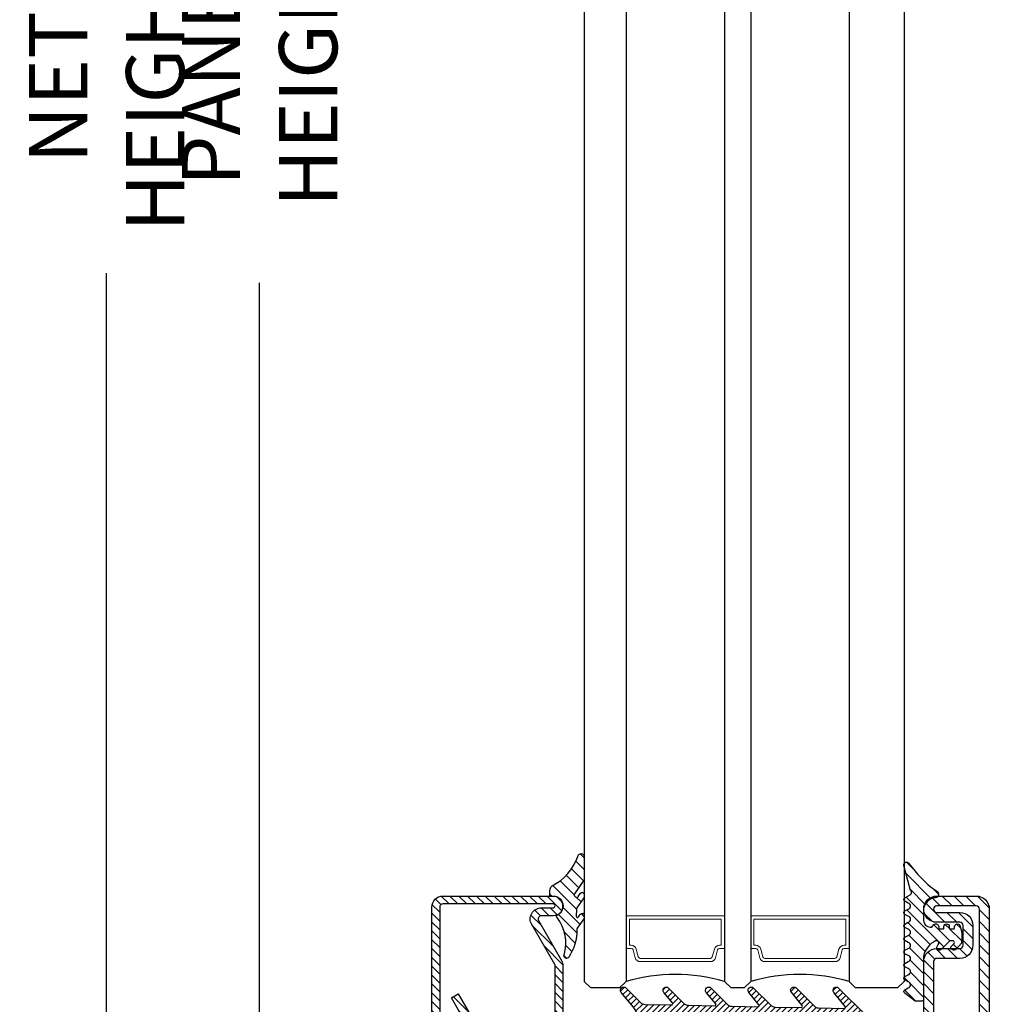
# Model space of a CAD drawing. Units: inches. Extents: x -169 to 277, y -1655 to -172.
# Drawn here: x -152 to -146, y -1619 to -1613 of the extents above; entities that cross this region are included whole.
import ezdxf

# ---------------------------------------------------------------- set-up
doc = ezdxf.new("R2010")
doc.units = ezdxf.units.IN
doc.header["$LTSCALE"] = 0.35
doc.header["$MEASUREMENT"] = 0
doc.header["$PDMODE"] = 34
for name, color, linetype in [('GUARNIZIONI', 6, 'Continuous'), ('LINE', 7, 'Continuous'), ('Retini', 8, 'Continuous'), ('VETRO', 151, 'Continuous')]:
    doc.layers.add(name, color=color, linetype=linetype)
doc.styles.add('Verdana', font='verdana.ttf', dxfattribs={"width": 0.7})
doc.dimstyles.new('Q_Fractional', dxfattribs={"dimscale": 0.35, "dimtxt": 0.25, "dimasz": 0.15625, "dimexe": 0.0625, "dimexo": 0.25, "dimgap": 0.05, "dimtad": 0, "dimdec": 4, "dimdsep": 46, "dimlunit": 5, "dimtxsty": 'Verdana', "dimblk": 'QArrow', "dimcen": 0.0625, "dimclrt": 256, "dimazin": 2, "dimtfac": 0.875, "dimtdec": 4, "dimtofl": 0, "dimtmove": 0, "dimatfit": 1, "dimldrblk": 'QArrow', "dimfxl": 1, "dimfrac": 2, "dimtolj": 1, "dimtzin": 0, "dimarcsym": 0})
pattern_1 = [(45, (0, 0), (-0.8980256121069153, 0.8980256121069153), [])]

# ---------------------------------------------------------------- blocks, each defined once
blk = doc.blocks.new('P1007')
h = blk.add_hatch()
h.set_pattern_fill('LINE', color=256, scale=0.3, angle=45)
h.set_pattern_definition([(45, (-1919.101206601186, -1696.184898277688), (-0.6735192090801864, 0.6735192090801866), [])])
edge = h.paths.add_edge_path()
edge.add_arc((-16.69602540378469, 18.49999999999977), 0.5, -29.99999999999733, 90, ccw=False)
edge.add_line((-16.26301270189242, 18.24999999999977), (-19.76724318643369, 12.18049475934253))
edge.add_arc((-18.2950000000003, 11.33049475934263), 1.699999999999818, 150, 180)
edge.add_line((-19.99500000000012, 11.33049475934263), (-19.99500000000012, 1.699999999999818))
edge.add_arc((-18.2950000000003, 1.69999999999959), 1.699999999999818, 179.9999999999923, 270.0000000000076)
edge.add_line((-18.29500000000007, -2.274e-13), (-15.79499999999984, 0))
edge.add_line((-15.79499999999984, 0), (-15.79499999999984, 1.200000000000044))
edge.add_line((-15.79499999999984, 1.200000000000044), (-18.29500000000007, 1.199999999999817))
edge.add_arc((-18.2950000000003, 1.69999999999959), 0.4999999999997728, 180, 270.00000000002603, ccw=False)
edge.add_line((-18.79500000000007, 1.69999999999959), (-18.79500000000007, 11.33049475934263))
edge.add_arc((-18.29500000000052, 11.33049475934285), 0.4999999999995454, 149.9999999999992, 180.0000000000261, ccw=False)
edge.add_line((-18.72801270189234, 11.58049475934262), (-15.22378221735107, 17.64999999999986))
edge.add_arc((-16.69602540378446, 18.5), 1.69999999999993, 329.9999999999934, 450.0000000000076)
edge.add_line((-16.69602540378469, 20.19999999999982), (-18.49999999999977, 20.19999999999982))
edge.add_arc((-18.49999999999977, 20.49999999999977), 0.2999999999999545, 90, 270, ccw=False)
edge.add_line((-18.49999999999977, 20.79999999999973), (-1.700000000000045, 20.79999999999996))
edge.add_arc((-1.700000000000045, 20.29999999999995), 0.5, 0, 90, ccw=False)
edge.add_line((-1.200000000000044, 20.29999999999995), (-1.200000000000044, 1.700000000000045))
edge.add_arc((-1.700000000000045, 1.700000000000045), 0.5, -90, 0, ccw=False)
edge.add_line((-1.700000000000045, 1.200000000000044), (-5.501923788646762, 1.200000000000044))
edge.add_arc((-5.501923788646762, 1.499999999999771), 0.2999999999997271, 149.9999999999371, 270, ccw=False)
edge.add_line((-5.761731409781988, 1.65000000000009), (-2.975769515458523, 6.475427548919014))
edge.add_line((-2.975769515458523, 6.475427548919014), (-4.014999999999871, 7.075427548918924))
edge.add_line((-4.014999999999871, 7.075427548918924), (-6.800961894323336, 2.25))
edge.add_arc((-5.501923788646762, 1.5), 1.499999999999926, 149.9999999999984, 270)
edge.add_line((-5.501923788646762, 0), (-1.700000000000045, 0))
edge.add_arc((-1.700000000000045, 1.700000000000045), 1.700000000000045, 270, 360)
edge.add_line((0, 1.700000000000045), (0, 20.29999999999995))
edge.add_arc((-1.700000000000045, 20.29999999999995), 1.700000000000045, 0, 90)
edge.add_line((-1.700000000000045, 22), (-18.49999999999977, 21.99999999999977))
edge.add_arc((-18.49999999999977, 20.49999999999977), 1.5, 90, 270)
edge.add_line((-18.49999999999977, 18.99999999999977), (-16.69602540378469, 18.99999999999977))
blk.add_lwpolyline([(-16.69602540378469, 18.99999999999977, -0.5773502691896262), (-16.26301270189242, 18.24999999999977), (-19.76724318643369, 12.18049475934253, 0.1316524975873958), (-19.99500000000012, 11.33049475934263), (-19.99500000000012, 1.699999999999818, 0.4142135623731732), (-18.29500000000007, -2.274e-13), (-15.79499999999984, 0), (-15.79499999999984, 1.200000000000044), (-18.29500000000007, 1.199999999999817, -0.4142135623730951), (-18.79500000000007, 1.69999999999959), (-18.79500000000007, 11.33049475934263, -0.1316524975874571), (-18.72801270189234, 11.58049475934262), (-15.22378221735107, 17.64999999999986, 0.5773502691896276), (-16.69602540378469, 20.19999999999982), (-18.49999999999977, 20.19999999999982, -0.9999999999999998), (-18.49999999999977, 20.79999999999973), (-1.700000000000045, 20.79999999999996, -0.4142135623730951), (-1.200000000000044, 20.29999999999995), (-1.200000000000044, 1.700000000000045, -0.4142135623730951), (-1.700000000000045, 1.200000000000044), (-5.501923788646762, 1.200000000000044, -0.5773502691897733), (-5.761731409781988, 1.65000000000009), (-2.975769515458523, 6.475427548919014), (-4.014999999999871, 7.075427548918924), (-6.800961894323336, 2.25, 0.5773502691896352), (-5.501923788646762, 0), (-1.700000000000045, 0, 0.4142135623730951), (0, 1.700000000000045), (0, 20.29999999999995, 0.4142135623730951), (-1.700000000000045, 22), (-18.49999999999977, 21.99999999999977, 0.9999999999999998), (-18.49999999999977, 18.99999999999977)], format="xyb", close=True)
blk = doc.blocks.new('GE1006')
h = blk.add_hatch()
h.set_pattern_fill('LINE', color=256, scale=0.4, angle=45)
h.set_pattern_definition(pattern_1)
h.paths.add_polyline_path([(8.173838775102611, 1.176084006691521), (8.64982017923107, 1.454319115588128, 0.5738940503453605), (8.649721097039983, 1.972369690917707), (8.173838775102611, 2.250302756691521, -0.8100739905553872), (8.17382535779294, 3.176131424918562), (8.649806761921134, 3.454366533815015, 0.5739087647365191), (8.649696209950559, 3.972423807584597), (8.17344611842387, 4.250543390079394, -0.8100739905557777), (8.1734327011142, 5.176372058308254), (8.649596236695327, 5.454194755931893, 0.5741726840231224), (8.64970103626121, 5.972372159065652), (7.847379322197884, 6.440930447615071, -0.5137011819101076), (7.786906128863538, 7.088424427102578), (8.800122434609564, 10.91724285750998, 0.7873563157784891), (8.092544659452557, 11.28475949757316, -0.0882628359527405), (4.008917681797932, 7.135475199999473, 0.1936011275567112), (3.516507221894845, 6.574620582083943, 0.5504669916572529), (4.199067648365865, 6.01480005549844, -0.2343589237675149), (5.799878173620219, 4.501993052632966), (5.800939898082756, 2.517829774234931, -0.4143702963428949), (4.800940045879016, 1.517294685306035), (4.552046804521213, 1.517294685306035, -0.1667838053727595), (4.363124248411317, 1.777500686920311, 1.036436722518214), (3.493728767180761, 1.37641895632887, -0.521943094592004), (3.399902703620374, 1.241802350094725), (2.699915144263982, 1.241802350094725), (2.699936222926313, 1.599673595395657, 0.954109045105007), (1.888689564679004, 1.387642507453991, -0.5616230759277007), (1.799805053619513, 1.241802350094725), (1.099819448951826, 1.241802350094725), (1.0998327508693, 1.580753950310032, 0.9114864974292839), (0.2133936020669926, 1.610776285345051), (0.0023683082603378, 0.6871906632148014, 0.0562706391263186), (-0.0001440049791777, 0.6648945489576316), (0.0001224336207635, -0.5652960599048066, 0.0194828032365765), (0.0313724336189463, -0.9262824981772455), (0.805347506138478, -1.812528250609176, 0.1488375275394998), (1.187866891643777, -1.99526249951112, 0.5370407796834936), (1.639474620911333, -1.504518551538498), (1.204328747877839, -1.028519907481157, -0.6393748813698004), (1.303037337435544, -0.5917168650651409), (1.805871519462801, -0.5917168650651407), (3.151305507566473, -1.927328745619676, 0.1702063392104102), (3.359438742263283, -2.000293748074259, 0.8120376326808614), (3.704778010457111, -1.238696008782659, -0.849896176150507), (3.810981465057613, -0.5893786521694754), (3.983136708190306, -0.5917446049300314, -0.2398467722629856), (5.800122433620035, -2.912813084128888), (5.800122433620035, -9.458410679904075, 0.4142135623730927), (6.100122433621172, -9.75841067990521), (7.098828493620803, -9.758410679905213), (8.713414087852785, -8.496225188271328, 0.4874869816204117), (8.649788183587347, -8.027867400215094), (8.173905861650981, -7.749934334443678, -0.8100739905557128), (8.173892444341309, -6.824105666214822), (8.649873848469502, -6.545870557318366, 0.5738940503453615), (8.649774766278412, -6.027819981988481), (8.173892444341309, -5.749886916214822, -0.8100739905557199), (8.173879027031637, -4.824058247987782), (8.649860431159093, -4.545823139093577, 0.573894050346306), (8.649761348968742, -4.027772563761441), (8.173879027031637, -3.749839497987781, -0.8100739905557203), (8.173865609720144, -2.824010829762558), (8.649847013849723, -2.545775720866356, 0.5739150097551248), (8.649731593879945, -2.027715604353037), (8.173865609720144, -1.749792079762558, -0.8100739905553863), (8.173852192412287, -0.823963411535519), (8.649833596540407, -0.5457283026391094, 0.5738940503453596), (8.649734514349317, -0.027677727307316), (8.173852192412287, 0.2502553384663001, -0.8100739905559708)])
blk.add_lwpolyline([(8.650061899721242, -2.02786824976218), (8.173865609720144, -1.749792079762559, -0.8100739905553874), (8.173852192412287, -0.823963411535519), (8.649674917376307, -0.5458209934306839, 0.574174112842023), (8.649674917376307, -0.0276429296384637), (8.173852192412287, 0.2502553384663, -0.8100739905559708), (8.173838775102611, 1.176084006691521), (8.649661500066633, 1.454226424796354, 0.5741741128428931), (8.649661500066633, 1.972404488586756), (8.173838775102611, 2.250302756691521, -0.8100739905553872), (8.17382535779294, 3.176131424918562), (8.64964808275696, 3.454273843023396, 0.5741741128422189), (8.64964808275696, 3.972451906813798), (8.17344611842387, 4.250543390079396, -0.8100739905557766), (8.1734327011142, 5.176372058308254), (8.64964808275696, 5.45422501302411, 0.5741741128422189), (8.64964808275696, 5.972403076814511), (7.84739224020601, 6.440922903783496, -0.5137129988721268), (7.786906128863538, 7.088424427102578), (8.800122434609566, 10.91724285750999, 0.8821562579859666), (8.040578212779712, 11.20946570878797, -0.0868759914513676), (4.008917681797957, 7.135475199999484, 0.1936011275567182), (3.516507221894845, 6.574620582083947, 0.4328568015218599), (4.004033961036529, 5.989284118958232), (4.277793626582626, 5.989284043957662, -0.2255697513151618), (5.799878173620219, 4.501993052632965), (5.800939967246017, 2.51767938654883, -0.414326245170779), (4.80094004395838, 1.517294685306035), (4.552046804521214, 1.517294685306035, -0.1667838053727618), (4.363124248411315, 1.777500686920314, 0.7788969405870536), (3.499908828621903, 1.538525399407003), (3.499908793620909, 1.341808440095259, -0.4142135623730951), (3.399902703620373, 1.241802350094725), (2.799927123620055, 1.241802350094725, -0.4142135623730951), (2.699921033621341, 1.341808440095259), (2.699936222470259, 1.599727479457865, 0.9999237448473618), (1.899918024797134, 1.59972783223085), (1.899811143619137, 1.341808440095259, -0.4142135623730951), (1.799805053620421, 1.241802350094725), (1.199829463619298, 1.241802350094725, -0.4142135623730951), (1.099823373620584, 1.341808440095259), (1.099832750869299, 1.58075395031002, 0.9114864974292975), (0.2133936020669918, 1.61077628534505), (0.0023683082603379, 0.6871906632147999, 0.0562706391263217), (-0.000144004979177, 0.664894548957629), (0.0001224336207653, -0.565296059904799, 0.019482803236577), (0.0313724336189463, -0.9262824981772471), (0.8053475061384798, -1.812528250609178, 0.1512812060204134), (1.192827203709077, -2.000293748074259), (1.251109957574646, -2.000293748074259, 0.4869408589832892), (1.639474620911332, -1.504518551538498), (1.14640358734383, -0.9651565629576769), (1.14640358734383, -0.9651565629576769, -0.5224158300921152), (1.303037337435543, -0.5917168650651408), (1.764664604759075, -0.5917168650651408, -0.1979604228621356), (1.835115758997958, -0.6207476121001471), (3.100602387008311, -1.87699577440188, 0.2260111156936051), (3.359438742263283, -2.000293748074259), (3.490444865979645, -2.000293748076078, 0.6787662580608999), (3.71918072710074, -1.424491825129083), (3.582179814846003, -1.165180568622675, -0.6788383352340294), (3.810981465057613, -0.5893786521694753), (3.983136708190306, -0.5917446049300314, -0.2398467722629855), (5.800122433620035, -2.912813084128888), (5.800122433620035, -9.458410679904121, 0.4142135623730062), (6.100122433621129, -9.758410679905213), (7.098828493620803, -9.758410679905213), (8.649728586615003, -8.546010666338846, 0.5741741128422189), (8.649728586615003, -8.027832602546628), (8.173905861650981, -7.749934334443682, -0.8100739905557199), (8.173892444341309, -6.824105666214822), (8.64971516930533, -6.545963248109987, 0.5741741128422189), (8.64971516930533, -6.027785184319584), (8.173892444341309, -5.749886916214822, -0.8100739905557199), (8.173879027031637, -4.824058247987782), (8.649701751995655, -4.545915829884766, 0.5741741128422189), (8.649701751995655, -4.027737766092545), (8.173879027031637, -3.749839497987781, -0.8100739905557199), (8.173865609720144, -2.824010829762558), (8.649688334685981, -2.545868411657723, 0.5741741128422189), (8.649688334685981, -2.027690347867323)], format="xyb")
blk = doc.blocks.new('GE1011')
h = blk.add_hatch()
h.set_pattern_fill('LINE', color=256, scale=0.4, angle=45)
h.set_pattern_definition(pattern_1)
h.paths.add_polyline_path([(1.622861192784315, 3.074650399165823, -0.1928472272615653), (-2.259603844611495, 7.530575302540392, 0.9659346172657471), (-3.240834183841973, 7.445097742504851), (-3.240834183823331, 4.03360787718821, 0.1539147210584314), (-3.204664592681035, 3.918892589918799), (-1.757265306181318, 1.851792183944285, -0.3639702342662034), (-1.790878885112006, 1.467587218683508), (-1.884139422336192, 1.374326681459322, -0.4663076581550957), (-2.342017069978604, 1.414385784910025), (-2.695088570529693, 1.918624144659851, 0.7332303362619496), (-3.24083418381651, 1.746551213754594), (-3.24083418381651, 1.389626532033565, 0.1539147210598493), (-3.186579797103145, 1.217553601128072), (-2.114191524677313, -0.3139755725902411, -0.1459486930490901), (-2.060082800015328, -0.4767009897397596), (-2.026219692817623, -1.56297910118227, -0.7452788350224009), (-2.389952993641464, -1.683926064289924), (-2.695088570529701, -1.248147298370622, 0.7332303362619353), (-3.240834183816513, -1.420220229275886), (-3.240834183816513, -1.777144910996916, 0.1539147210598402), (-3.186579797103151, -1.9492178419024), (-2.189785900394846, -3.372787058618933, -0.1583034285211463), (-2.117505453209707, -3.609072166150866, 0.1521049922537637), (-0.8824216729651247, -7.828497986851798, 0.8617823081516403), (-0.1660327916913369, -7.492593545889982, -0.242010836187111), (0.9037583585234678, -1.764978014709474, 0.5921241949618528), (0.8776920881166724, -1.415218322128619, -0.8063491939372127), (1.499165816107808, 1.449981445454278), (1.800566767571608, 1.449981445455186, 0.3993816719837775), (2.000307707512823, 1.639805153832824, 0.0413383453080627), (1.971643051632145, 2.543002895253214, 0.1861812662992085)])
blk.add_lwpolyline([(-3.186579797102873, 1.217553601127685), (-2.114191524677331, -0.3139755725902135, -0.1459486930490211), (-2.06008280001533, -0.4767009897396451), (-2.026219692817629, -1.56297910118207, -0.7452788350223251), (-2.389952993641326, -1.683926064290123), (-2.695088570529787, -1.2481472983705, 0.7332303362617832), (-3.240834183816513, -1.420220229275915), (-3.240834183816513, -1.777144910997381, 0.1539147210598563), (-3.186579797102876, -1.949217841902797), (-2.189785900313562, -3.372787058735017, -0.1583034285165894), (-2.117505453212014, -3.609072166285447, 0.1521049922491071), (-0.8824216729651206, -7.828497986851806, 0.8617823081514927), (-0.1660327916913058, -7.492593545890092, -0.2420108361871158), (0.9037583585234656, -1.764978014709476, 0.5921241949618193), (0.877692088116693, -1.415218322128629, -0.8063491939384617), (1.499165816112329, 1.449981445454278), (1.800566767570946, 1.449981445455186, 0.3993816720365114), (2.00030770751464, 1.6398051538685, 0.041338345306428), (1.971643051632148, 2.543002895253203, 0.1861812662992058), (1.622861192784332, 3.074650399165812), (1.622861192784332, 3.074650399165812, -0.192847227261566), (-2.259603844611495, 7.530575302540392, 0.9659346172657448), (-3.240834183841973, 7.445097742504852), (-3.240834183823331, 4.033607877188781, 0.153914721058438), (-3.204664592681361, 3.918892589919263), (-1.757265306181303, 1.851792183944264, -0.3639702342662112), (-1.790878885112029, 1.467587218683485), (-1.884139422336099, 1.374326681459417, -0.466307658154978), (-2.342017069978461, 1.414385784909821), (-2.695088570529785, 1.918624144659982, 0.7332303362617832), (-3.24083418381651, 1.746551213754566), (-3.24083418381651, 1.3896265320331, 0.1539147210598563)], format="xyb", close=True)
blk = doc.blocks.new('GE1007TT')
h = blk.add_hatch()
h.set_pattern_fill('LINE', color=256, scale=0.2, angle=45)
h.set_pattern_definition([(45, (-1851.963611612607, -1183.278824504052), (-0.4490128060534577, 0.4490128060534577), [])])
edge = h.paths.add_edge_path()
edge.add_arc((0, -3), 3.000000000000073, 50.33781972083273, 129.6621802791672, ccw=False)
edge.add_line((1.914779442526651, -0.6905369267992683), (4.181050290356552, -2.569505627782973))
edge.add_arc((4.500109993203068, -2.184679790663266), 0.4998900067968853, 230.3378197208134, 405.0539852478686)
edge.add_line((4.853252398095037, -1.83087128205625), (2.639230784286154, 0.3789820656268148))
edge.add_arc((3.345671001314258, 1.086754783216519), 0.9999999999995148, 181.1392041451401, 225.0539852478483, ccw=False)
edge.add_line((2.345868658927201, 1.066873230048485), (2.265839775204312, 5.091360890951363))
edge.add_arc((2.455802220257964, 5.095138386053348), 0.1900000000000193, 50.2974455428847, 181.1392041451573, ccw=False)
edge.add_line((2.577174622972505, 5.241318890428373), (4.180812028449054, 3.909832685630362))
edge.add_arc((4.500130026817487, 4.294418184586446), 0.4998699731823501, 230.2974455428545, 405.0501189024161)
edge.add_line((4.853282152557993, 4.648188683886018), (2.50772778007763, 6.989643141851956))
edge.add_arc((3.214215756324846, 7.697368186921038), 0.9999999999999619, 181.1392041451396, 225.0501189023957, ccw=False)
edge.add_line((2.214413413937335, 7.677486633753005), (2.134883816994487, 11.67686619127357))
edge.add_arc((2.324846262048366, 11.68064368637533), 0.1900000000002421, 50.34450159724628, 181.1392041450873, ccw=False)
edge.add_line((2.446098568268098, 11.82692382254026), (4.181142138219455, 10.38873788858882))
edge.add_arc((4.500138663620417, 10.77357885884748), 0.4998613363799179, 230.3445015971912, 405.047443790999)
edge.add_line((4.85330120426147, 11.12732675706752), (2.376239491182332, 13.60028959958208))
edge.add_arc((3.082760509989384, 14.30798165830833), 1.000000000000177, 181.1392041451524, 225.0474437909975, ccw=False)
edge.add_line((2.082958167601645, 14.28810010514007), (2.003844509402823, 18.26656296027181))
edge.add_arc((2.193806954456703, 18.2703404553738), 0.1900000000002466, 50.384764936766885, 181.1392041451559, ccw=False)
edge.add_line((2.314956435621525, 18.41670576278466), (4.184075987220921, 16.86959826909356))
edge.add_arc((4.501764997815371, 17.25341047571237), 0.4982350021847953, 230.3847649366975, 405.0450397792663)
edge.add_line((4.853793293089211, 17.6059926600733), (2.244754551875984, 20.21093273110318))
edge.add_arc((2.951305263348102, 20.91859514505404), 1.000000000000254, 181.1392041451524, 225.0450397792531, ccw=False)
edge.add_line((1.951502920960365, 20.89871359188578), (1.872809476912379, 24.856044743241))
edge.add_arc((2.062771921966032, 24.85982223834299), 0.1900000000000193, 50.9770047949462, 181.1392041451573, ccw=False)
edge.add_line((2.18240204788958, 25.00743197031034), (4.211726113189796, 23.36276877476007))
edge.add_arc((4.516287253873997, 23.73856197899659), 0.4837127461264676, 230.9770047949235, 405.0000000000189)
edge.add_line((4.858323816805977, 24.0805985419288), (2.112660511984813, 26.82626184674996))
edge.add_arc((2.819767293171706, 27.53336862793617), 1.000000000000007, 181.1392041451263, 224.9999999999724, ccw=False)
edge.add_line((1.819964950783968, 27.51348707476836), (1.741848187607729, 31.44181813334468))
edge.add_arc((1.93181063266138, 31.44559562844666), 0.1900000000000193, 50.504808781896884, 181.1392041451573, ccw=False)
edge.add_line((2.052653189358125, 31.59221444201103), (4.189786491191853, 29.83079893251829))
edge.add_arc((4.504763542323871, 30.21296199493031), 0.4952364576764871, 230.5048087818629, 405.0284907251415)
edge.add_line((4.854774424593415, 30.56332114109978), (0.7067550800113623, 34.70721727265914))
edge.add_arc((-2.274e-13, 33.99975896514002), 1.000000000000001, 45.02849072512908, 134.9715092748433)
edge.add_line((-0.7067550800113624, 34.70721727265936), (-4.854774424593188, 30.56332114109978))
edge.add_arc((-4.504763542323643, 30.21296199493031), 0.4952364576762319, 134.9715092748583, 309.4951912181169)
edge.add_line((-4.189786491191853, 29.83079893251829), (-2.052653189357897, 31.59221444201103))
edge.add_arc((-1.931810632661153, 31.44559562844666), 0.1900000000000793, -1.13920414515718, 129.4951912181031, ccw=False)
edge.add_line((-1.741848187607502, 31.44181813334468), (-1.819964950783742, 27.51348707476836))
edge.add_arc((-2.819767293171479, 27.5333686279364), 1.00000000000019, 315.0000000000092, 358.8607958548607, ccw=False)
edge.add_line((-2.112660511984813, 26.82626184674996), (-4.858323816805977, 24.0805985419288))
edge.add_arc((-4.516287253873769, 23.73856197899659), 0.483712746126207, 135, 309.0229952050767)
edge.add_line((-4.211726113189569, 23.36276877476007), (-2.18240204788958, 25.00743197031034))
edge.add_arc((-2.062771921965804, 24.85982223834299), 0.1900000000000307, -1.13920414515718, 129.022995205107, ccw=False)
edge.add_line((-1.872809476912151, 24.856044743241), (-1.951502920960365, 20.89871359188578))
edge.add_arc((-2.951305263348102, 20.91859514505404), 1.000000000000194, 314.95496022074695, 358.8607958548477, ccw=False)
edge.add_line((-2.244754551875984, 20.21093273110318), (-4.853793293088982, 17.6059926600733))
edge.add_arc((-4.501764997815143, 17.25341047571237), 0.4982350021848406, 134.9549602207336, 309.6152350633023)
edge.add_line((-4.184075987220693, 16.86959826909356), (-2.314956435621296, 18.41670576278466))
edge.add_arc((-2.193806954456249, 18.2703404553738), 0.190000000000095, -1.13920414515718, 129.6152350632859, ccw=False)
edge.add_line((-2.003844509402596, 18.26656296027181), (-2.082958167601418, 14.28810010514007))
edge.add_arc((-3.082760509989156, 14.30798165830833), 1.000000000000194, 314.9525562090025, 358.8607958548477, ccw=False)
edge.add_line((-2.376239491182103, 13.60028959958208), (-4.85330120426147, 11.12732675706752))
edge.add_arc((-4.500138663620191, 10.77357885884748), 0.4998613363796957, 134.9525562090194, 309.6554984028088)
edge.add_line((-4.181142138219228, 10.38873788858882), (-2.446098568267871, 11.82692382254026))
edge.add_arc((-2.32484626204814, 11.68064368637556), 0.1899999999999159, -1.13920414515718, 129.6554984027975, ccw=False)
edge.add_line((-2.134883816994487, 11.67686619127357), (-2.214413413937335, 7.677486633753005))
edge.add_arc((-3.214215756324846, 7.697368186920812), 0.9999999999999593, 314.9498810976228, 358.86079585487346, ccw=False)
edge.add_line((-2.507727780077401, 6.989643141851956), (-4.853282152557766, 4.648188683886018))
edge.add_arc((-4.500130026817487, 4.294418184586446), 0.4998699731825735, 134.9498810975654, 309.7025544571655)
edge.add_line((-4.180812028448825, 3.909832685630362), (-2.577174622972279, 5.241318890428373))
edge.add_arc((-2.455802220257736, 5.095138386053348), 0.1900000000000987, -1.13920414515718, 129.7025544571153, ccw=False)
edge.add_line((-2.265839775204084, 5.091360890951363), (-2.345868658927201, 1.066873230048486))
edge.add_arc((-3.345671001314258, 1.086754783216519), 0.999999999999509, 314.94601475215165, 358.86079585485993, ccw=False)
edge.add_line((-2.639230784286154, 0.3789820656268148), (-4.853252398095037, -1.83087128205625))
edge.add_arc((-4.500109993203068, -2.184679790663266), 0.4998900067971002, 134.9460147521313, 309.6621802792067)
edge.add_line((-4.181050290356323, -2.569505627782973), (-1.914779442526651, -0.6905369267992683))
blk.add_lwpolyline([(-1.914779442526651, -0.6905369267992683, -0.3606352311199624), (1.914779442526651, -0.6905369267992683), (4.181050290356552, -2.569505627782973, 0.9549211546155778), (4.853252398095037, -1.83087128205625), (2.639230784286154, 0.3789820656268148, -0.1939944500218239), (2.345868658927201, 1.066873230048485), (2.265839775204312, 5.091360890951363, -0.6422459227040982), (2.577174622972505, 5.241318890428373), (4.180812028449054, 3.909832685630362, 0.9552257538852531), (4.853282152557993, 4.648188683886018), (2.50772778007763, 6.989643141851956, -0.1939769450773295), (2.214413413937335, 7.677486633753005), (2.134883816994487, 11.67686619127357, -0.6419559494922444), (2.446098568268098, 11.82692382254026), (4.181142138219455, 10.38873788858882, 0.9548108499834203), (4.85330120426147, 11.12732675706752), (2.376239491182332, 13.60028959958208, -0.1939648335321262), (2.082958167601645, 14.28810010514007), (2.003844509402823, 18.26656296027181, -0.6417078956610885), (2.314956435621525, 18.41670576278466), (4.184075987220921, 16.86959826909356, 0.9544550160355335), (4.853793293089211, 17.6059926600733), (2.244754551875984, 20.21093273110318, -0.1939539494352867), (1.951502920960365, 20.89871359188578), (1.872809476912379, 24.856044743241, -0.6380656754636527), (2.18240204788958, 25.00743197031034), (4.211726113189796, 23.36276877476007, 0.9491552758971703), (4.858323816805977, 24.0805985419288), (2.112660511984813, 26.82626184674996, -0.1937500412615115), (1.819964950783968, 27.51348707476836), (1.741848187607729, 31.44181813334468, -0.6409686629704909), (2.052653189358125, 31.59221444201103), (4.189786491191853, 29.83079893251829, 0.9533167187305192), (4.854774424593415, 30.56332114109978), (0.7067550800113624, 34.70721727265914, 0.4139223059790254), (-0.7067550800113624, 34.70721727265936), (-4.854774424593188, 30.56332114109978, 0.9533167187305259), (-4.189786491191853, 29.83079893251829), (-2.052653189357897, 31.59221444201103, -0.6409686629704967), (-1.741848187607502, 31.44181813334468), (-1.819964950783742, 27.51348707476836, -0.1937500412615132), (-2.112660511984813, 26.82626184674996), (-4.858323816805977, 24.0805985419288, 0.9491552758971596), (-4.211726113189569, 23.36276877476007), (-2.18240204788958, 25.00743197031034, -0.6380656754636594), (-1.872809476912151, 24.856044743241), (-1.951502920960365, 20.89871359188578, -0.1939539494352837), (-2.244754551875984, 20.21093273110318), (-4.853793293088982, 17.6059926600733, 0.9544550160355214), (-4.184075987220693, 16.86959826909356), (-2.314956435621296, 18.41670576278466, -0.6417078956610843), (-2.003844509402596, 18.26656296027181), (-2.082958167601418, 14.28810010514007, -0.1939648335321281), (-2.376239491182103, 13.60028959958208), (-4.85330120426147, 11.12732675706752, 0.9548108499834272), (-4.181142138219228, 10.38873788858882), (-2.446098568267871, 11.82692382254026, -0.6419559494922367), (-2.134883816994487, 11.67686619127357), (-2.214413413937335, 7.677486633753005, -0.1939769450773294), (-2.507727780077401, 6.989643141851956), (-4.853282152557766, 4.648188683886018, 0.955225753885259), (-4.180812028448825, 3.909832685630362), (-2.577174622972279, 5.241318890428373, -0.6422459227040913), (-2.265839775204084, 5.091360890951363), (-2.345868658927201, 1.066873230048485, -0.1939944500218271), (-2.639230784286154, 0.3789820656268148), (-4.853252398095037, -1.83087128205625, 0.9549211546155875), (-4.181050290356323, -2.569505627782973)], format="xyb", close=True)
blk = doc.blocks.new('QArrow')
blk.add_solid([(-1, 0.3541666666667425), (-1, -0.3541666666667425), (0, 0)])
blk = doc.blocks.new('*D39')
at = {"layer": 'Defpoints', "color": 0}
for p in [(-150.1787863146971, -1605.493814308479), (-149.0658880599063, -1605.493814308479), (-149.0658880599062, -1620.9269109623)]:
    blk.add_point(p, dxfattribs=at)
at = {"layer": 'LINE', "color": 0, "linetype": 'ByBlock', "lineweight": -2}
for p, q in [((-149.4158880599063, -1605.493814308479), (-150.2662863146971, -1605.493814308479)), ((-150.1787863146971, -1605.712564308479), (-150.1787863146971, -1611.889283051776)), ((-150.1787863146971, -1620.708160962299), (-150.1787863146971, -1614.531442219003)), ((-149.4158880599062, -1620.9269109623), (-150.2662863146971, -1620.9269109623))]:
    blk.add_line(p, q, dxfattribs=at)
at = {"layer": 'LINE', "color": 0, "lineweight": -2, "xscale": 0.2187499999999998, "yscale": 0.2187499999999998, "zscale": 0.2187499999999998}
for p, rotation in [((-150.1787863146971, -1605.493814308479), 90), ((-150.1787863146971, -1620.9269109623), 270)]:
    blk.add_blockref('QArrow', p, dxfattribs=dict(at, rotation=rotation))
at = {"layer": 'LINE', "insert": (-150.1787863146976, -1613.210362635389), "char_height": 0.3499999999999997, "attachment_point": 5, "rotation": 90, "style": 'Verdana'}
blk.add_mtext('\\A1;PANEL HEIGHT', dxfattribs=at)
blk = doc.blocks.new('*D40')
at = {"layer": 'Defpoints', "color": 0}
for p in [(-151.0970188405483, -1603.702333491432), (-149.2430536795265, -1603.702333491432), (-149.1640915808987, -1623.013386497729)]:
    blk.add_point(p, dxfattribs=at)
at = {"layer": 'LINE', "color": 0, "linetype": 'ByBlock', "lineweight": -2}
for p, q in [((-149.5930536795265, -1603.702333491432), (-151.1845188405483, -1603.702333491432)), ((-151.0970188405483, -1603.921083491432), (-151.0970188405483, -1612.243524870336)), ((-151.0970188405483, -1622.794636497729), (-151.0970188405483, -1614.472195118825)), ((-149.5140915808987, -1623.013386497729), (-151.1845188405483, -1623.013386497729))]:
    blk.add_line(p, q, dxfattribs=at)
at = {"layer": 'LINE', "color": 0, "lineweight": -2, "xscale": 0.2187499999999998, "yscale": 0.2187499999999998, "zscale": 0.2187499999999998}
for p, rotation in [((-151.0970188405483, -1603.702333491432), 90), ((-151.0970188405483, -1623.013386497729), 270)]:
    blk.add_blockref('QArrow', p, dxfattribs=dict(at, rotation=rotation))
at = {"layer": 'LINE', "insert": (-151.0970188405488, -1613.35785999458), "char_height": 0.3499999999999997, "attachment_point": 5, "rotation": 90, "style": 'Verdana'}
blk.add_mtext('\\A1;NET HEIGHT', dxfattribs=at)

msp = doc.modelspace()

# ---------------------------------------------------------------- hatches: boundary and pattern name
h = msp.add_hatch()
h.set_pattern_fill('LINE', color=9, scale=0.4, angle=45)
h.set_pattern_definition([(135, (31.08453613351145, -1643.418429345006), (0.0353553390593274, 0.0353553390593274), [])])
h.paths.add_polyline_path([(-146.5264949985915, -1620.060761390998), (-146.2115315181183, -1620.060761390998, -0.4142135623731618), (-146.1918463005888, -1620.080446608527), (-146.1918463005888, -1620.533206611708, 0.4142135623730951), (-146.1131054304705, -1620.611947481826), (-145.9753089077634, -1620.611947481826, -0.4142135623730951), (-145.9556236902339, -1620.631632699355), (-145.9556236902339, -1620.749744004532, -0.4142135623730951), (-145.9753089077634, -1620.769429222062), (-146.1131054304705, -1620.769429222062, 1), (-146.1131054304705, -1620.926910962299), (-145.8768828201156, -1620.926910962299, 0.4142135623730951), (-145.7981419499973, -1620.84817009218), (-145.7981419499973, -1618.289091813336, 0.4142135623730951), (-145.8768828201156, -1618.210350943218), (-146.1131054304705, -1618.210350943218, 1), (-146.1131054304705, -1618.367832683454), (-145.9753089077634, -1618.367832683454, -0.4142135623730951), (-145.9556236902339, -1618.387517900984), (-145.9556236902339, -1618.505629206161, -0.4142135623730951), (-145.9753089077634, -1618.525314423691), (-146.1131054304705, -1618.525314423691, 0.4142135623730951), (-146.1918463005888, -1618.604055293809), (-146.1918463005888, -1619.056815296989, -0.4142135623731284), (-146.2115315181183, -1619.076500514519), (-146.5264949985915, -1619.076500514519, 0.4142135623731388), (-146.6052358687098, -1619.155241384637), (-146.6052358687098, -1619.411149212522, -0.4142135623731555), (-146.6249210862393, -1619.430834430051), (-146.8335843920528, -1619.430834430051), (-146.8335843920528, -1619.48989008264), (-146.6249210862393, -1619.48989008264, 0.4142135623731454), (-146.546180216121, -1619.411149212522), (-146.546180216121, -1619.184769210932), (-146.546180216121, -1619.155241384637, -0.4142135623731618), (-146.5264949985915, -1619.135556167108), (-146.2115315181183, -1619.135556167108, 0.4142135623731673), (-146.132790648, -1619.05681529699), (-146.132790648, -1618.604055293809, -0.4142135623730991), (-146.1131054304705, -1618.58437007628), (-145.9753089077634, -1618.58437007628, 0.4142135623730951), (-145.8965680376452, -1618.505629206161), (-145.8965680376452, -1618.387517900984, 0.4142135623730951), (-145.9753089077634, -1618.308777030866), (-146.1131054304705, -1618.308777030866, -1), (-146.1131054304705, -1618.269406595806), (-145.8768828201156, -1618.269406595806, -0.4142135623730951), (-145.857197602586, -1618.289091813336), (-145.857197602586, -1620.84817009218, -0.4142135623730951), (-145.8768828201156, -1620.86785530971), (-146.1131054304705, -1620.86785530971, -1), (-146.1131054304705, -1620.828484874651), (-145.9753089077634, -1620.828484874651, 0.4142135623730951), (-145.8965680376452, -1620.749744004532), (-145.8965680376452, -1620.631632699355, 0.4142135623730951), (-145.9753089077634, -1620.552891829237), (-146.1131054304705, -1620.552891829237, -0.4142135623731014), (-146.132790648, -1620.533206611708), (-146.132790648, -1620.080446608527, 0.4142135623730678), (-146.2115315181183, -1620.001705738409), (-146.5264949985916, -1620.001705738409, -0.4142135623730618), (-146.546180216121, -1619.982020520879), (-146.546180216121, -1619.726112692995, 0.4142135623730951), (-146.6249210862393, -1619.647371822876), (-146.8335843920528, -1619.647371822876), (-146.8335843920528, -1619.706427475465), (-146.6249210862393, -1619.706427475465, -0.414213562373045), (-146.6052358687098, -1619.726112692995), (-146.6052358687098, -1619.982020520879, 0.4142135623731618)])

# ---------------------------------------------------------------- linework, layer by layer
for points in [[(-146.1918463005888, -1619.056815296989), (-146.1918463005888, -1618.604055293809, -0.4142135623730617), (-146.1131054304705, -1618.525314423691), (-145.9753089077634, -1618.525314423691, 0.4142135623730951), (-145.9556236902339, -1618.505629206161), (-145.9556236902339, -1618.387517900984, 0.4142135623730951), (-145.9753089077634, -1618.367832683454), (-146.1131054304705, -1618.367832683454, -0.9999999999999998), (-146.1131054304705, -1618.210350943218), (-145.8768828201156, -1618.210350943218, -0.4142135623730951), (-145.7981419499973, -1618.289091813336), (-145.7981419499973, -1620.84817009218, -0.4142135623730951)], [(-145.857197602586, -1620.84817009218), (-145.857197602586, -1618.289091813336, 0.4142135623730951), (-145.8768828201156, -1618.269406595806), (-146.1131054304705, -1618.269406595806, 0.9999999999999998), (-146.1131054304705, -1618.308777030866), (-145.9753089077634, -1618.308777030866, -0.4142135623730951), (-145.8965680376452, -1618.387517900984), (-145.8965680376452, -1618.505629206161, -0.4142135623730951), (-145.9753089077634, -1618.58437007628), (-146.1131054304705, -1618.58437007628, 0.4142135623730951), (-146.132790648, -1618.604055293809), (-146.132790648, -1619.056815296989, -0.4142135623741607)]]:
    msp.add_lwpolyline(points, format="xyb")
at = {"layer": 'Retini'}
for centre, radius in [((-147.6832116070869, -1619.756861705586), 1.075999536117295), ((-146.935180110999, -1619.756861705585), 1.075999536117313)]:
    msp.add_arc(centre, radius, 74.07255825460823, 105.9274417453917, dxfattribs=at)
at = {"layer": 'VETRO'}
for p, q in [((-148.229686946371, -1607.698547758429), (-148.2296682999898, -1618.722169805858)), ((-147.9785058440398, -1607.698547758429), (-147.9784871976584, -1618.722169805858)), ((-147.3879546629377, -1607.698547758429), (-147.387936016556, -1618.722169805858)), ((-147.230474347952, -1607.698547758429), (-147.2304557015705, -1618.722169805858)), ((-146.6399231668497, -1607.698547758471), (-146.6399045204681, -1618.7221698059)), ((-146.3100019070381, -1607.698547758471), (-146.3099832606566, -1618.7221698059)), ((-148.1902982212079, -1618.761539884598), (-148.229668299948, -1618.722169805858)), ((-147.9784871976167, -1618.722169805858), (-148.0178572763569, -1618.761539884598)), ((-147.3485659378158, -1618.761539884599), (-147.387936016556, -1618.722169805858)), ((-147.2304557015288, -1618.722169805858), (-147.269825780269, -1618.761539884598)), ((-146.6005344416863, -1618.76153988464), (-146.6399045204265, -1618.7221698059)), ((-146.3099832606149, -1618.7221698059), (-146.3493533393551, -1618.76153988464)), ((-148.0178572763569, -1618.761539884598), (-148.1902982212079, -1618.761539884598)), ((-147.269825780269, -1618.761539884598), (-147.3485659378166, -1618.761539884598)), ((-146.3493533393551, -1618.76153988464), (-146.6005344416863, -1618.76153988464))]:
    msp.add_line(p, q, dxfattribs=at)
at = {"layer": 'VETRO', "color": 7, "linetype": 'Continuous', "lineweight": 9}
for points in [[(-147.9367711352715, -1618.534073552072), (-147.9242736939338, -1618.580715196534, 0.3394550933810649), (-147.8938508088639, -1618.604059569638), (-147.4725684683013, -1618.604059569639, 0.3394550933810649), (-147.4421455832312, -1618.580715196534), (-147.4296481418938, -1618.534073552073, -0.3394550933810811), (-147.4182395599923, -1618.525319412159), (-147.3879360165532, -1618.525319412159), (-147.3879360165532, -1618.328469018458), (-147.9784871976198, -1618.328469018457), (-147.9784871976198, -1618.525319412158), (-147.9481797171726, -1618.525319412158, -0.3394550933809987)], [(-147.1887396391835, -1618.534073552072), (-147.1762421978458, -1618.580715196533, 0.3394550933810649), (-147.1458193127759, -1618.604059569638), (-146.7245369722134, -1618.604059569638, 0.3394550933810649), (-146.6941140871434, -1618.580715196534), (-146.6816166458058, -1618.534073552072, -0.3394550933810811), (-146.6702080639044, -1618.525319412158), (-146.6399045204652, -1618.525319412158), (-146.6399045204652, -1618.328469018457), (-147.2304557015318, -1618.328469018457), (-147.2304557015318, -1618.525319412158), (-147.2001482210848, -1618.525319412158, -0.3394550933809987)], [(-147.9052594329836, -1618.575620390354, 0.3394550933810811), (-147.8938508510825, -1618.584374530269), (-147.4725684260828, -1618.584374530269, 0.3394550933810811), (-147.4611598441813, -1618.575620390354), (-147.4486624028438, -1618.528978745893, -0.3394550933810875), (-147.4182395177737, -1618.505634372789), (-147.4076210559233, -1618.505634372789), (-147.4076210559233, -1618.348154057828), (-147.9588021582496, -1618.348154057828), (-147.9588021582496, -1618.505634372788), (-147.9481797593912, -1618.505634372788, -0.3394550933810876), (-147.9177568743212, -1618.528978745893)], [(-147.1572279368957, -1618.575620390354, 0.3394550933810811), (-147.1458193549945, -1618.584374530268), (-146.7245369299947, -1618.584374530269, 0.3394550933810811), (-146.7131283480934, -1618.575620390354), (-146.7006309067558, -1618.528978745893, -0.3394550933810875), (-146.6702080216858, -1618.505634372788), (-146.6595895598354, -1618.505634372788), (-146.6595895598354, -1618.348154057827), (-147.2107706621618, -1618.348154057827), (-147.2107706621618, -1618.505634372788), (-147.2001482633033, -1618.505634372788, -0.3394550933810876), (-147.1697253782333, -1618.528978745892)]]:
    msp.add_lwpolyline(points, format="xyb", close=True, dxfattribs=at)

# ---------------------------------------------------------------- block references
at = {"xscale": -0.0393700787401575, "yscale": 0.0393700787401575, "zscale": 0.0393700787401575}
msp.add_blockref('P1007', (-149.1446289299063, -1619.076500514519), dxfattribs=at)
at = {"layer": 'GUARNIZIONI', "xscale": -0.0393700787401575, "yscale": 0.0393700787401575, "zscale": 0.0393700787401575}
for name, p in [('GE1011', (-148.3576171447992, -1618.269422214758)), ('GE1006', (-145.9639091786355, -1618.456124919017))]:
    msp.add_blockref(name, p, dxfattribs=at)
at = {"layer": 'GUARNIZIONI', "xscale": -0.0393700787401575, "yscale": 0.0393700787401575, "zscale": 0.0393700787401575, "rotation": 270.0000000000024}
msp.add_blockref('GE1007TT', (-147.906398517248, -1618.953265086383), dxfattribs=at)

# ---------------------------------------------------------------- dimensions: what is measured, and where the dimension line sits
at = {"layer": 'LINE'}
for base, p1, p2, text, picture, middle in [((-151.0970188405483, -1603.702333491432), (-149.1640915808987, -1623.013386497728), (-149.2430536795264, -1603.702333491431), 'NET HEIGHT', '*D40', (-151.0970188405488, -1613.35785999458)), ((-150.1787863146971, -1605.493814308479), (-149.0658880599062, -1620.926910962299), (-149.0658880599063, -1605.493814308478), 'PANEL HEIGHT', '*D39', (-150.1787863146976, -1613.210362635389))]:
    dim = msp.add_linear_dim(base=base, p1=p1, p2=p2, angle=90, text=text, dimstyle='Q_Fractional', override={"dimscale": 1.399999999999999, "dimpost": '"', "dimfxl": 1.25, "dimarcsym": 1}, dxfattribs=at)
    dim.commit()
    dim.dimension.update_dxf_attribs({"geometry": picture, "text_midpoint": middle})

doc.saveas('drawing.dxf')
